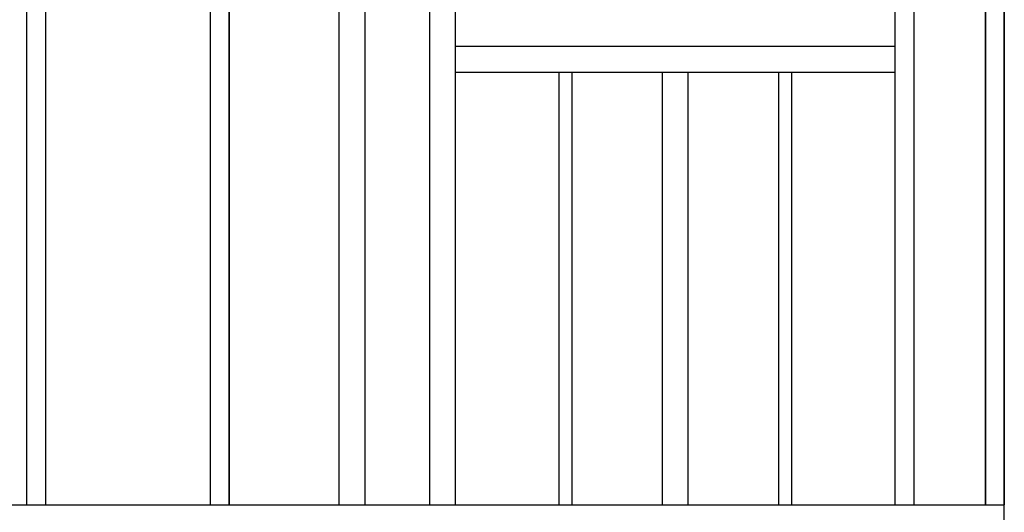
# Model space of a CAD drawing. Units: millimetres. Extents: x 274 to 203626, y -316215 to 42103.
# Drawn here: x 18145 to 19617, y -298985 to -298248 of the extents above; entities that cross this region are included whole.
import ezdxf

# ---------------------------------------------------------------- set-up
doc = ezdxf.new("R2010")
doc.units = ezdxf.units.MM
doc.layers.add('CHU', color=4, linetype='Continuous')

msp = doc.modelspace()

# ---------------------------------------------------------------- linework, layer by layer
for p, q in [((18458.42, -298973.38), (18458.42, -294451.62)), ((18623.16, -298973.38), (18623.16, -294451.62)), ((18661.78, -298973.38), (18661.78, -294451.62)), ((18758.32, -298973.38), (18758.32, -294451.62)), ((18796.94, -298973.38), (18796.94, -294451.62)), ((19588.6, -298973.38), (19588.6, -294451.62)), ((19616.94, -300051.62), (19616.94, -294451.62))]:
    msp.add_line(p, q)
at = {"layer": 'CHU'}
for p, q in [((18430.07, -294451.62), (18430.07, -298973.38)), ((18458.42, -294451.62), (18458.42, -298973.38)), ((19453.44, -294451.62), (19453.44, -298973.38)), ((19481.78, -294451.62), (19481.78, -298973.38)), ((19588.6, -294451.62), (19588.6, -298973.38)), ((19616.94, -294451.62), (19616.94, -298973.38)), ((18155.72, -296159.04), (18155.72, -298973.38)), ((18184.06, -296151.53), (18184.06, -298973.38)), ((18796.94, -298287.4), (19453.44, -298287.4)), ((18796.94, -298326.02), (19453.44, -298326.02)), ((18951.41, -298326.02), (18951.41, -298973.38)), ((18970.72, -298326.02), (18970.72, -298973.38)), ((19105.88, -298973.38), (19105.88, -298326.02)), ((19144.5, -298973.38), (19144.5, -298326.02)), ((19279.66, -298326.02), (19279.66, -298973.38)), ((19298.97, -298326.02), (19298.97, -298973.38)), ((15403.11, -298973.38), (19616.94, -298973.38))]:
    msp.add_line(p, q, dxfattribs=at)

doc.saveas('drawing.dxf')
